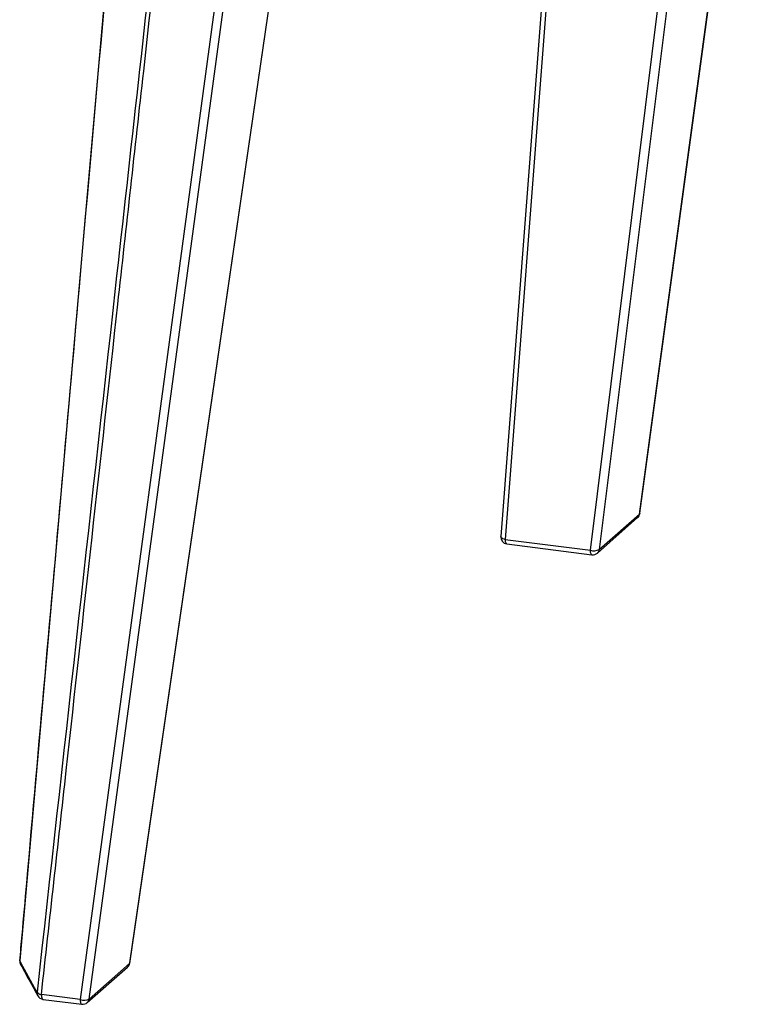
# Paper-space layout '_Dimetric' of a CAD drawing. Units: millimetres. Extents: x -509 to 513, y -528 to 560.
# Drawn here: x -487 to -279, y -428 to -145 of the extents above; entities that cross this region are included whole.
import ezdxf

# ---------------------------------------------------------------- set-up
doc = ezdxf.new("R2010")
doc.units = ezdxf.units.MM

psp = doc.layouts.new('_Dimetric')

# ---------------------------------------------------------------- linework, layer by layer
at = {"color": 8, "linetype": 'Continuous', "lineweight": 25}
for p, q in [((-418.54, -46.07), (-469.97, -426.38)), ((-467.41, -426.24), (-416.04, -46.39)), ((-402.3, -48.12), (-455.9, -416.09)), ((-329.99, -57.23), (-348.17, -294.45)), ((-323.79, -297.52), (-294.42, -61.71)), ((-291.92, -62.02), (-321.23, -297.32)), ((-309.72, -287.17), (-279.49, -63.59))]:
    psp.add_line(p, q, dxfattribs=at)
at = {"color": 7, "linetype": 'Continuous', "lineweight": 25}
for p, q in [((-455.77, -415.89), (-402.2, -48.13)), ((-331.33, -57.06), (-349.46, -293.61)), ((-309.59, -286.95), (-279.39, -63.6)), ((-321.23, -297.32), (-309.72, -287.17)), ((-321.76, -298.34), (-310.25, -288.19)), ((-348.17, -294.45), (-323.79, -297.52)), ((-347.71, -295.75), (-323.33, -298.82)), ((-467.94, -427.25), (-456.43, -417.1)), ((-455.9, -416.09), (-467.41, -426.24)), ((-469.97, -426.38), (-481.09, -424.98)), ((-480.63, -426.34), (-469.51, -427.74))]:
    psp.add_line(p, q, dxfattribs=at)
at = {"color": 7, "linetype": 'Continuous', "lineweight": 25, "flags": 128}
for points in [[(-454.43, -41.55), (-469.32, -210.78), (-485.5, -394.64), (-487.31, -415.16)], [(-482.34, -424.3), (-483.06, -422.99), (-485.93, -417.76), (-486.4, -416.91), (-487.28, -415.32)]]:
    psp.add_lwpolyline(points, dxfattribs=at)
at = {"color": 8, "linetype": 'Continuous', "lineweight": 25, "flags": 128}
for points in [[(-309.59, -286.95), (-309.62, -287.04), (-309.72, -287.17)], [(-348.17, -294.45), (-348.52, -294.35), (-348.83, -294.24), (-349.09, -294.11), (-349.28, -293.96), (-349.41, -293.81), (-349.46, -293.66), (-349.46, -293.61)], [(-347.71, -295.75), (-347.73, -295.75), (-347.85, -295.68), (-347.96, -295.55), (-348.04, -295.35), (-348.11, -295.1), (-348.15, -294.79), (-348.17, -294.45)], [(-323.33, -298.82), (-323.35, -298.82), (-323.47, -298.76), (-323.57, -298.62), (-323.66, -298.43), (-323.73, -298.17), (-323.77, -297.86), (-323.79, -297.52)], [(-455.9, -416.09), (-455.8, -415.97), (-455.77, -415.89)], [(-481.09, -424.98), (-481.07, -425.33), (-481.03, -425.65), (-480.97, -425.92), (-480.88, -426.13), (-480.77, -426.27), (-480.65, -426.33), (-480.63, -426.34)], [(-469.97, -426.38), (-469.95, -426.73), (-469.91, -427.05), (-469.85, -427.32), (-469.76, -427.53), (-469.65, -427.67), (-469.53, -427.73), (-469.51, -427.74)]]:
    psp.add_lwpolyline(points, dxfattribs=at)
at = {"color": 7, "linetype": 'Continuous', "lineweight": 25}
for centre, radius, start, end in [((-311.57, -286.69), 2, 311.4096, 352.2995), ((-347.46, -293.76), 2, 175.6167, 262.8192), ((-322.73, -294.5), 3.2, 250.7448, 298.1185), ((-323.08, -296.84), 2, 262.8192, 311.4096), ((-485.32, -415.34), 2, 174.9693, 208.7053), ((-457.75, -415.6), 2, 311.4096, 351.7126), ((-480.87, -423.09), 1.9, 219.4569, 263.4466), ((-480.38, -424.35), 2, 208.7152, 262.8192), ((-468.86, -423.2), 3.37, 250.7175, 295.5201), ((-469.26, -425.75), 2, 262.8192, 311.4096)]:
    psp.add_arc(centre, radius, start, end, dxfattribs=at)
at = {"color": 8, "linetype": 'Continuous', "lineweight": 25}
for centre, radius, start, end in [((-311.34, -286.97), 1.63, 311.8109, 352.9666), ((-322.84, -297.12), 1.63, 311.8109, 352.9666), ((-487.02, -415.18), 0.29, 176.1999, 206.8528), ((-485.53, -415.46), 1.75, 175.2865, 208.5592), ((-457.52, -415.89), 1.63, 311.8109, 352.9666), ((-480.59, -424.47), 1.76, 174.1685, 208.5726), ((-469.02, -426.04), 1.63, 311.8109, 352.9666)]:
    psp.add_arc(centre, radius, start, end, dxfattribs=at)
for points, knots in [([(-487.28, -415.32), (-487.17, -414.08), (-486.62, -407.89), (-484.32, -381.88), (-478.64, -317.49), (-468.17, -199.11), (-459.46, -100.53), (-454.25, -41.57)], [0, 0, 0, 0, 0.00994, 0.049699, 0.208735, 0.526808, 1, 1, 1, 1]), ([(-440.02, -43.36), (-440.09, -43.95), (-442.35, -64.25), (-448.99, -123.97), (-463.04, -250.36), (-474.88, -357.03), (-482.34, -424.3)], [0, 0, 0, 0, 0.004632, 0.159845, 0.47027, 1, 1, 1, 1]), ([(-481.09, -424.98), (-478.72, -403.54), (-471.42, -337.55), (-461.66, -249.29), (-449.95, -143.57), (-443.17, -82.4), (-438.86, -43.51)], [0, 0, 0, 0, 0.168556, 0.518935, 0.694125, 1, 1, 1, 1])]:
    psp.add_open_spline(points, degree=3, knots=knots, dxfattribs=at)
at = {"color": 7, "linetype": 'Continuous', "lineweight": 25}
psp.add_open_spline([(-487.07, -416.3), (-486.64, -417.08), (-485, -420.08), (-483.35, -423.09), (-482.13, -425.31)], degree=3, knots=[0, 0, 0, 0, 0.260052, 1, 1, 1, 1], dxfattribs=at)

doc.saveas('drawing.dxf')
